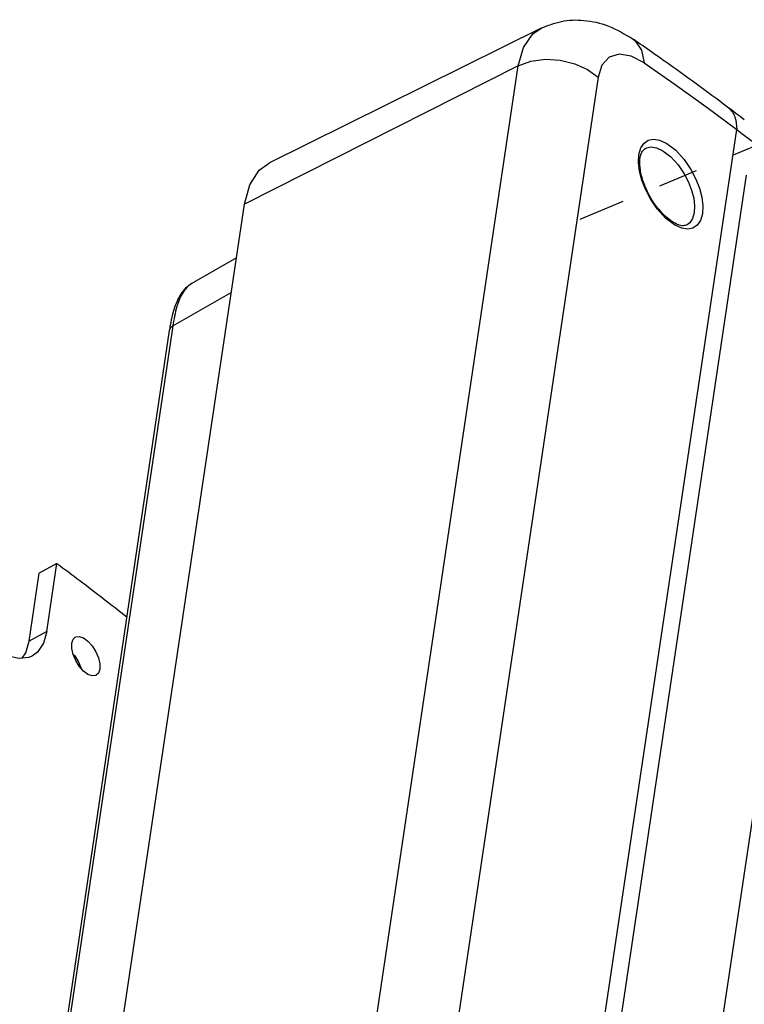
# Model space of a CAD drawing. Extents: x 438 to 2222, y -641 to 589.
# Drawn here: x 1350 to 1391, y -146 to -90 of the extents above; entities that cross this region are included whole.
import ezdxf

# ---------------------------------------------------------------- set-up
doc = ezdxf.new("R2010")
doc.units = 0
doc.header["$LTSCALE"] = 30.734
doc.header["$MEASUREMENT"] = 0
doc.linetypes.add('CENTER', pattern=[0.6, 0.375, -0.075, 0.075, -0.075])
doc.layers.get('0').update_dxf_attribs({"linetype": 'CONTINUOUS', "lineweight": 25})

msp = doc.modelspace()

# ---------------------------------------------------------------- linework, layer by layer
at = {"color": 7, "linetype": 'Continuous'}
for p, q in [((1379.698, -90.021), (1363.995, -97.817)), ((1378.371, -92.205), (1362.545, -100.203)), ((1369.884, -149.265), (1378.371, -92.205)), ((1382.992, -92.864), (1374.506, -149.924)), ((1389.225, -94.559), (1391.011, -95.878)), ((1381.37, -160.706), (1391.011, -95.878)), ((1385.723, -96.975), (1385.724, -96.974)), ((1363.409, -98.244), (1363.996, -97.817)), ((1382.481, -159.628), (1391.569, -98.526)), ((1354.059, -157.262), (1362.545, -100.203)), ((1386.897, -101.005), (1386.407, -100.466)), ((1387.402, -101.392), (1386.897, -101.005)), ((1387.834, -101.589), (1387.402, -101.392)), ((1362.083, -103.309), (1359.478, -104.806)), ((1359.488, -104.8), (1359.478, -104.805)), ((1387.574, -165), (1396.593, -104.359)), ((1358.404, -107.244), (1361.785, -105.316)), ((1358.208, -107.504), (1350.928, -156.454)), ((1358.404, -107.244), (1351.123, -156.194)), ((1351.712, -120.988), (1350.693, -121.546)), ((1351.127, -124.918), (1351.712, -120.988)), ((1350.108, -125.476), (1350.693, -121.546)), ((1351.127, -124.918), (1350.108, -125.476))]:
    msp.add_line(p, q, dxfattribs=at)
at = {"color": 6, "linetype": 'CENTER'}
msp.add_line((1401.421, -92.914), (1381.929, -101.097), dxfattribs=at)
at = {"color": 7, "linetype": 'Continuous'}
for points in [[(1378.371, -92.205), (1378.677, -91.131), (1379.224, -90.351), (1379.698, -90.021)], [(1385.015, -90.656), (1385.135, -90.75), (1385.507, -91.289), (1385.655, -92.027)], [(1385.655, -92.027), (1384.899, -91.63), (1384.206, -91.516), (1383.629, -91.698), (1383.214, -92.16), (1382.992, -92.864)], [(1378.371, -92.205), (1379.113, -91.934), (1379.945, -91.819), (1380.81, -91.867), (1381.651, -92.076)], [(1381.651, -92.076), (1382.381, -92.413), (1382.992, -92.864)], [(1385.655, -92.027), (1387.44, -93.275), (1389.225, -94.559)], [(1385.351, -97.324), (1385.46, -96.943), (1385.648, -96.666), (1385.897, -96.502), (1386.191, -96.447)], [(1386.191, -96.447), (1386.542, -96.502), (1386.974, -96.699), (1387.48, -97.085)], [(1386.407, -100.466), (1386.014, -99.886), (1385.729, -99.336), (1385.526, -98.812), (1385.39, -98.292), (1385.328, -97.784), (1385.351, -97.324)], [(1385.724, -96.974), (1385.794, -96.941), (1386.054, -96.892), (1386.364, -96.94), (1386.744, -97.114), (1387.191, -97.455)], [(1387.48, -97.085), (1387.97, -97.624), (1388.363, -98.205), (1388.647, -98.755), (1388.85, -99.279), (1388.986, -99.798), (1389.049, -100.306), (1389.026, -100.767), (1388.916, -101.147), (1388.728, -101.424), (1388.479, -101.588), (1388.185, -101.643), (1387.834, -101.589)], [(1387.191, -97.455), (1387.625, -97.933), (1387.971, -98.445), (1388.222, -98.93), (1388.4, -99.392), (1388.52, -99.85), (1388.575, -100.299), (1388.555, -100.705), (1388.458, -101.04), (1388.292, -101.284), (1388.144, -101.395)], [(1362.545, -100.203), (1362.857, -99.079), (1363.409, -98.244)], [(1351.127, -124.918), (1350.934, -125.605), (1350.582, -126.121), (1350.3, -126.328)], [(1352.566, -125.596), (1352.645, -125.366), (1352.772, -125.243)], [(1352.772, -125.243), (1352.796, -125.231), (1353.004, -125.207), (1353.249, -125.294), (1353.506, -125.484), (1353.751, -125.759), (1353.959, -126.091), (1354.11, -126.449), (1354.189, -126.797), (1354.189, -127.101)], [(1350.3, -126.328), (1350.094, -126.419), (1349.507, -126.489), (1348.826, -126.331), (1348.092, -125.944), (1347.365, -125.367)], [(1349.709, -126.465), (1349.916, -126.163), (1350.108, -125.476)], [(1353.983, -127.453), (1353.959, -127.465), (1353.751, -127.49), (1353.506, -127.403), (1353.249, -127.213), (1353.004, -126.938), (1352.796, -126.606), (1352.645, -126.248), (1352.566, -125.9), (1352.566, -125.596)], [(1352.636, -126.209), (1352.732, -126.317), (1352.94, -126.649), (1353.091, -127.007), (1353.1, -127.046)], [(1354.189, -127.101), (1354.11, -127.331), (1353.983, -127.453)]]:
    msp.add_lwpolyline(points, dxfattribs=at)
for points in [[(1379.698, -90.021), (1380.869, -89.629), (1382.168, -89.569), (1383.565, -89.891), (1385.015, -90.656)], [(1386.091, -91.403), (1385.015, -90.656)], [(1390.478, -94.583), (1388.658, -93.238), (1386.837, -91.929), (1386.091, -91.403)], [(1391.444, -95.323), (1390.478, -94.583)], [(1390.478, -94.584), (1390.555, -94.646), (1390.897, -95.163), (1391.011, -95.878)], [(1391.011, -95.878), (1392.766, -97.262), (1394.455, -98.715), (1395.267, -99.459)], [(1386.87, -100.898), (1386.375, -100.344), (1385.939, -99.66), (1385.616, -98.922), (1385.439, -98.214), (1385.415, -97.621), (1385.522, -97.201), (1385.723, -96.975)], [(1387.264, -101.208), (1386.87, -100.898)], [(1388.144, -101.395), (1387.92, -101.447), (1387.622, -101.389), (1387.264, -101.208)], [(1359.488, -104.801), (1359.294, -104.931), (1358.769, -105.583), (1358.399, -106.559), (1358.256, -107.214)], [(1359.478, -104.805), (1359.471, -104.81), (1359.003, -105.297), (1358.647, -106.121), (1358.404, -107.244)], [(1358.256, -107.214), (1358.208, -107.506)], [(1358.404, -107.244), (1358.269, -107.361), (1358.208, -107.504)], [(1351.712, -120.988), (1353.032, -121.974), (1355.746, -124.072)]]:
    msp.add_spline(points, degree=3, dxfattribs=at)

doc.saveas('drawing.dxf')
